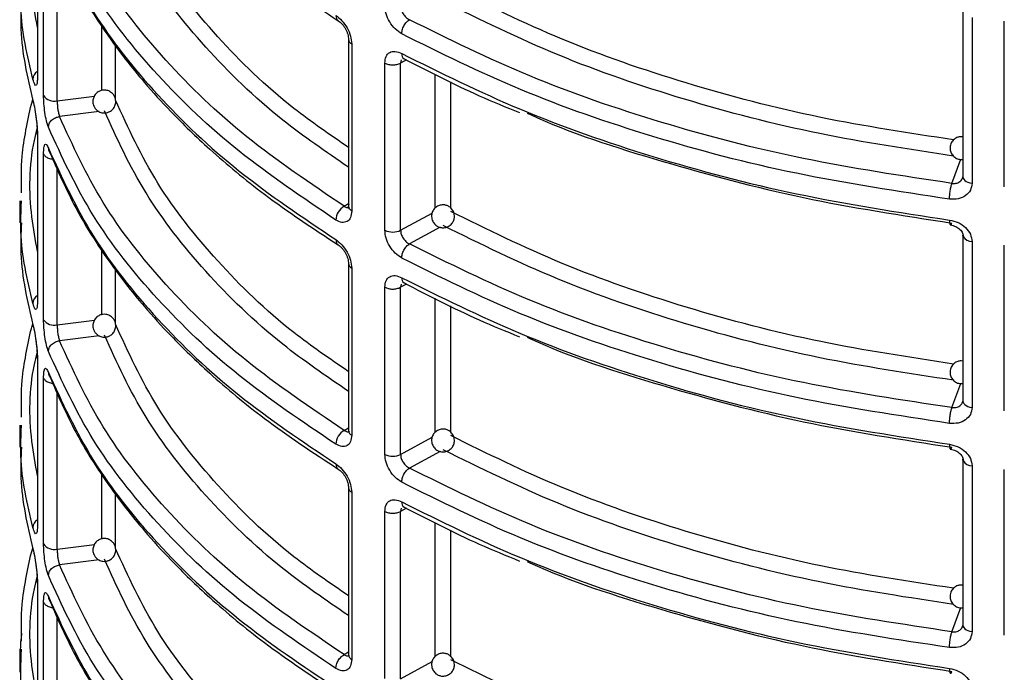
# Model space of a CAD drawing. Units: millimetres. Extents: x 5 to 292, y 5 to 415.
# Drawn here: x 105 to 113, y 158 to 164 of the extents above; entities that cross this region are included whole.
import ezdxf

# ---------------------------------------------------------------- set-up
doc = ezdxf.new("R2010")
doc.units = ezdxf.units.MM

msp = doc.modelspace()

# ---------------------------------------------------------------- linework, layer by layer
at = {"color": 7, "linetype": 'Continuous', "lineweight": 25}
for p, q in [((104.797, 164.5376), (104.797, 163.0894)), ((104.8504, 162.9256), (104.8504, 164.3757)), ((112.8874, 163.6658), (112.8874, 162.2157)), ((112.9675, 163.6092), (112.9675, 162.1591)), ((113.2496, 162.1293), (113.2496, 163.5774)), ((107.5162, 163.4176), (107.5162, 161.9558)), ((107.5441, 163.3776), (107.5441, 161.916)), ((107.8339, 161.7487), (107.8339, 163.2103)), ((107.9714, 161.7481), (107.9714, 163.2097)), ((104.797, 162.5779), (104.797, 161.1297)), ((104.8504, 160.9659), (104.8504, 162.416)), ((112.891, 162.2012), (112.8844, 162.2021)), ((104.6415, 162.005), (104.6415, 161.8118)), ((104.6557, 161.9561), (104.6565, 162.0049)), ((112.8874, 161.7061), (112.8874, 160.256)), ((112.9675, 161.6495), (112.9675, 160.1994)), ((113.2496, 160.1696), (113.2496, 161.6177)), ((107.5162, 161.4579), (107.5162, 159.9963)), ((107.5441, 161.4179), (107.5441, 159.9563)), ((107.8339, 159.789), (107.8339, 161.2506)), ((107.9714, 159.7884), (107.9714, 161.25)), ((104.797, 160.6182), (104.797, 159.17)), ((104.8504, 159.0062), (104.8504, 160.4563)), ((112.891, 160.2415), (112.8844, 160.2424)), ((104.6415, 160.0453), (104.6415, 159.8521)), ((104.6557, 159.9964), (104.6565, 160.0452)), ((112.8874, 159.7464), (112.8874, 158.2963)), ((112.9675, 159.6898), (112.9675, 158.2397)), ((113.2496, 158.2099), (113.2496, 159.658)), ((107.5162, 159.4982), (107.5162, 158.0367)), ((107.5441, 159.4582), (107.5441, 157.9966)), ((107.8339, 157.8293), (107.8339, 159.2909)), ((107.9714, 157.8287), (107.9714, 159.2903)), ((104.797, 158.6585), (104.797, 157.2103)), ((104.8504, 157.0465), (104.8504, 158.4966)), ((112.891, 158.2818), (112.8844, 158.2827)), ((104.6415, 158.0856), (104.6415, 157.8843)), ((104.6557, 158.0367), (104.6565, 158.0855))]:
    msp.add_line(p, q, dxfattribs=at)
at = {"color": 8, "linetype": 'Continuous', "lineweight": 25}
for p, q in [((104.9693, 162.8807), (104.9693, 164.2495)), ((105.3605, 162.9706), (105.3605, 163.5275)), ((105.4789, 162.8946), (105.4789, 163.3639)), ((107.9771, 163.2379), (107.9714, 163.2097)), ((108.0231, 163.2372), (107.9714, 163.2097)), ((108.2742, 161.9428), (108.2742, 163.1138)), ((108.4101, 161.9421), (108.4101, 163.0471)), ((104.9693, 162.8807), (105.2945, 162.9218)), ((105.3364, 162.7865), (104.9897, 162.7426)), ((112.792, 162.1579), (112.8696, 162.3689)), ((104.9693, 160.921), (104.9693, 162.2898)), ((107.4784, 161.9584), (107.5162, 161.982)), ((107.5441, 161.916), (107.5236, 161.9343)), ((107.9714, 161.7481), (108.2478, 161.8983)), ((108.3161, 161.7745), (108.0487, 161.6292)), ((112.888, 161.6998), (112.8874, 161.7061)), ((105.3605, 161.0109), (105.3605, 161.5678)), ((105.4789, 160.9349), (105.4789, 161.4042)), ((107.9771, 161.2782), (107.9714, 161.25)), ((108.0231, 161.2775), (107.9714, 161.25)), ((108.2742, 159.9831), (108.2742, 161.1541)), ((108.4101, 159.9824), (108.4101, 161.0874)), ((104.9693, 160.921), (105.2945, 160.9621)), ((105.3364, 160.8268), (104.9897, 160.783)), ((112.792, 160.1982), (112.8696, 160.4092)), ((104.9693, 158.9613), (104.9693, 160.3301)), ((107.4784, 159.9987), (107.5162, 160.0223)), ((107.9714, 159.7884), (108.2478, 159.9386)), ((108.3161, 159.8148), (108.0487, 159.6695)), ((112.888, 159.7401), (112.8874, 159.7464)), ((105.3605, 159.0512), (105.3605, 159.6081)), ((105.4789, 158.9752), (105.4789, 159.4445)), ((107.9771, 159.3185), (107.9714, 159.2903)), ((108.0231, 159.3178), (107.9714, 159.2903)), ((108.2742, 158.0234), (108.2742, 159.1945)), ((108.4101, 158.0227), (108.4101, 159.1277)), ((104.9693, 158.9613), (105.2945, 159.0024)), ((105.3364, 158.8671), (104.9897, 158.8233)), ((112.792, 158.2385), (112.8696, 158.4495)), ((104.9693, 157.0016), (104.9693, 158.3704)), ((107.4784, 158.039), (107.5162, 158.0626)), ((107.9714, 157.8287), (108.2478, 157.9789))]:
    msp.add_line(p, q, dxfattribs=at)
at = {"color": 8, "linetype": 'Continuous', "lineweight": 25, "flags": 128}
for points in [[(112.8874, 162.2157), (112.8891, 162.2051), (112.8946, 162.1941), (112.9038, 162.1841), (112.9161, 162.1752), (112.9313, 162.1679), (112.9486, 162.1625), (112.9675, 162.1591)], [(112.8874, 160.256), (112.8891, 160.2454), (112.8946, 160.2345), (112.9038, 160.2244), (112.9161, 160.2155), (112.9313, 160.2082), (112.9486, 160.2028), (112.9675, 160.1994)], [(112.8874, 158.2963), (112.8891, 158.2857), (112.8946, 158.2748), (112.9038, 158.2647), (112.9161, 158.2558), (112.9313, 158.2485), (112.9486, 158.2431), (112.9675, 158.2397)]]:
    msp.add_lwpolyline(points, dxfattribs=at)
at = {"color": 8, "linetype": 'Continuous', "lineweight": 25}
for centre, radius, start, end in [((107.5657, 163.4225), 0.0498, 186.24876, 244.29247), ((108.0278, 163.2869), 0.0471, 172.04453, 235.92887), ((104.8444, 163.0638), 0.0875, 122.82278, 176.96547), ((112.9677, 161.7403), 0.0908, 210.64148, 269.84453), ((107.5657, 161.4628), 0.0498, 186.24876, 244.29247), ((108.0278, 161.3272), 0.0471, 172.04012, 235.93328), ((104.8444, 161.1041), 0.0875, 122.82087, 176.96739), ((107.5646, 160.0004), 0.0486, 184.78703, 245.01145), ((112.9677, 159.7806), 0.0908, 210.64148, 269.84453), ((107.5657, 159.5031), 0.0498, 186.24876, 244.29247), ((108.0278, 159.3675), 0.0471, 172.04337, 235.93117), ((104.8444, 159.1444), 0.0875, 122.82091, 176.96647), ((107.5646, 158.0407), 0.0486, 184.78703, 245.01145)]:
    msp.add_arc(centre, radius, start, end, dxfattribs=at)
at = {"color": 7, "linetype": 'Continuous', "lineweight": 25}
for centre, radius, start, end in [((104.9424, 162.9894), 0.112, 214.73308, 283.85016), ((107.5539, 161.8302), 0.1488, 120.48687, 177.08657), ((107.9033, 161.8873), 0.1549, 243.40769, 296.08971), ((104.9424, 161.0297), 0.112, 214.73308, 283.85016), ((107.5539, 159.8705), 0.1488, 120.48687, 177.08657), ((107.9033, 159.9276), 0.1549, 243.40769, 296.08971), ((104.9424, 159.07), 0.112, 214.73308, 283.85016)]:
    msp.add_arc(centre, radius, start, end, dxfattribs=at)
for points, knots in [([(104.8751, 166.4329), (104.9229, 166.3099), (105.0161, 166.0696), (105.1956, 165.7405), (105.3728, 165.4633), (105.5312, 165.246), (105.7028, 165.0312), (105.9335, 164.77), (106.2845, 164.425), (106.7761, 164.0097), (107.1966, 163.7317), (107.4262, 163.5799)], [0, 0, 0, 0, 0.1161912, 0.2271014, 0.3179658, 0.3887905, 0.444565, 0.5362771, 0.6594383, 0.8140234, 1, 1, 1, 1]), ([(107.4784, 161.9584), (107.1843, 162.1567), (106.5961, 162.5531), (105.8976, 163.2272), (105.3355, 163.943), (105.105, 164.4493), (104.9897, 164.7023)], [0, 0, 0, 0, 0.249981, 0.499998, 0.750016, 1, 1, 1, 1]), ([(107.4053, 161.8378), (107.1142, 162.0337), (106.5279, 162.4282), (105.8238, 163.1028), (105.2481, 163.8294), (105.0116, 164.3475), (104.8925, 164.6083)], [0, 0, 0, 0, 0.244858, 0.493144, 0.744858, 1, 1, 1, 1]), ([(104.8925, 164.4253), (105.0116, 164.1662), (105.2481, 163.6514), (105.8238, 162.9281), (106.5279, 162.2559), (107.1142, 161.8618), (107.4053, 161.6661)], [0, 0, 0, 0, 0.2551417, 0.5068558, 0.7551419, 1, 1, 1, 1]), ([(104.9052, 164.3866), (104.9755, 164.2247), (105.1025, 163.9325), (105.3374, 163.5526), (105.545, 163.2661), (105.7458, 163.0208), (105.9851, 162.7573), (106.3267, 162.4282), (106.802, 162.0318), (107.2057, 161.7656), (107.4261, 161.6203)], [0, 0, 0, 0, 0.158221, 0.285574, 0.382068, 0.452627, 0.543008, 0.66438, 0.816721, 1, 1, 1, 1]), ([(104.6565, 163.7714), (104.6525, 163.6826), (104.639, 163.3852), (104.7084, 163.0897), (104.7571, 162.8825)], [0, 0, 0, 0, 0.298778, 1, 1, 1, 1]), ([(107.9811, 163.465), (107.9616, 163.478), (107.9226, 163.5038), (107.8741, 163.5683), (107.8404, 163.6408), (107.8361, 163.6859), (107.8339, 163.7084)], [0, 0, 0, 0, 0.253229, 0.504064, 0.752626, 1, 1, 1, 1]), ([(107.9714, 163.7078), (107.9725, 163.6966), (107.9747, 163.6741), (107.9919, 163.6388), (108.0126, 163.6138), (108.0321, 163.5976), (108.0431, 163.5919), (108.0487, 163.5889)], [0, 0, 0, 0, 0.248195, 0.495558, 0.732081, 0.862227, 1, 1, 1, 1]), ([(107.4053, 163.6258), (107.4235, 163.6121), (107.4596, 163.5847), (107.5056, 163.5187), (107.5378, 163.4453), (107.542, 163.4001), (107.5441, 163.3776)], [0, 0, 0, 0, 0.253226, 0.504066, 0.752626, 1, 1, 1, 1]), ([(107.4262, 163.58), (107.4319, 163.576), (107.4434, 163.568), (107.4603, 163.5511), (107.4761, 163.5313), (107.49, 163.5091), (107.5015, 163.4854), (107.5099, 163.4613), (107.5153, 163.4376), (107.5159, 163.4232), (107.5162, 163.416)], [0, 0, 0, 0, 0.124629, 0.249698, 0.374997, 0.500356, 0.625619, 0.750692, 0.875493, 1, 1, 1, 1]), ([(107.9811, 163.465), (107.982, 163.4759), (107.9834, 163.4925), (107.9918, 163.5167), (108.0005, 163.5352), (108.0114, 163.5525), (108.0271, 163.5725), (108.0402, 163.5825), (108.0487, 163.5889)], [0, 0, 0, 0, 0.239549, 0.368447, 0.500037, 0.631634, 0.760511, 1, 1, 1, 1]), ([(112.792, 162.1579), (112.355, 162.2236), (111.4809, 162.355), (110.2438, 162.6779), (109.0782, 163.0799), (108.3919, 163.4192), (108.0487, 163.5889)], [0, 0, 0, 0, 0.249984, 0.500002, 0.750019, 1, 1, 1, 1]), ([(112.7705, 162.0201), (112.3202, 162.088), (111.4256, 162.223), (110.1697, 162.5536), (109.0033, 162.9589), (108.3203, 163.2971), (107.9811, 163.465)], [0, 0, 0, 0, 0.255142, 0.506856, 0.755142, 1, 1, 1, 1]), ([(107.8339, 163.2103), (107.8361, 163.2304), (107.8404, 163.2707), (107.8741, 163.306), (107.9226, 163.3174), (107.9616, 163.3014), (107.9811, 163.2934)], [0, 0, 0, 0, 0.247494, 0.495977, 0.746846, 1, 1, 1, 1]), ([(107.8339, 163.2103), (107.844, 163.2058), (107.8642, 163.1968), (107.9024, 163.1929), (107.9408, 163.1965), (107.9612, 163.2053), (107.9714, 163.2097)], [0, 0, 0, 0, 0.249999, 0.5, 0.750002, 1, 1, 1, 1]), ([(107.9811, 163.2934), (108.3203, 163.1252), (109.0033, 162.7865), (110.1697, 162.3789), (111.4256, 162.0449), (112.3202, 161.9067), (112.7705, 161.8371)], [0, 0, 0, 0, 0.244858, 0.493144, 0.744858, 1, 1, 1, 1]), ([(108.0014, 163.2479), (108.2162, 163.1369), (108.5394, 162.97), (108.8927, 162.825), (109.0111, 162.7765)], [0, 0, 0, 0, 0.664791, 1, 1, 1, 1]), ([(104.797, 163.0894), (104.7969, 163.0806), (104.7967, 163.0629), (104.7947, 163.0417), (104.7915, 163.0252), (104.785, 163.0117), (104.7731, 163.0163), (104.7627, 163.0502), (104.7571, 163.0684)], [0, 0, 0, 0, 0.095464, 0.192103, 0.302371, 0.416646, 0.686928, 1, 1, 1, 1]), ([(105.4449, 162.9509), (105.434, 162.958), (105.4185, 162.9682), (105.3916, 162.9739), (105.3674, 162.974), (105.3388, 162.9659), (105.3113, 162.9477), (105.2901, 162.9195), (105.28, 162.8854), (105.2818, 162.8543), (105.2911, 162.8283), (105.3033, 162.8096), (105.3138, 162.8001), (105.3178, 162.7964)], [0, 0, 0, 0, 0.123606, 0.175248, 0.26064, 0.35317, 0.456529, 0.571382, 0.68442, 0.790024, 0.864395, 0.947743, 1, 1, 1, 1]), ([(104.6578, 162.0749), (104.6558, 162.1821), (104.6523, 162.3649), (104.6955, 162.6232), (104.7264, 162.7884), (104.7517, 162.8777), (104.7556, 162.8914)], [0, 0, 0, 0, 0.3921239, 0.668711, 0.949279, 1, 1, 1, 1]), ([(104.7571, 162.8825), (104.7627, 162.8585), (104.7732, 162.8138), (104.785, 162.7361), (104.7915, 162.6785), (104.7947, 162.6409), (104.7967, 162.6067), (104.7969, 162.5875), (104.797, 162.5779)], [0, 0, 0, 0, 0.313334, 0.583236, 0.697423, 0.807744, 0.9044, 1, 1, 1, 1]), ([(104.7571, 162.8825), (104.7581, 162.8722), (104.7593, 162.8592), (104.7668, 162.8486), (104.7684, 162.8464)], [0, 0, 0, 0, 0.795702, 1, 1, 1, 1]), ([(104.8925, 162.6486), (104.8867, 162.6661), (104.8753, 162.7009), (104.8615, 162.7764), (104.8522, 162.8566), (104.851, 162.9026), (104.8504, 162.9256)], [0, 0, 0, 0, 0.252594, 0.503329, 0.752196, 1, 1, 1, 1]), ([(104.9693, 162.8807), (104.9695, 162.8692), (104.97, 162.8462), (104.9743, 162.8063), (104.9798, 162.7757), (104.9852, 162.755), (104.9882, 162.7468), (104.9897, 162.7426)], [0, 0, 0, 0, 0.248759, 0.497529, 0.743488, 0.870564, 1, 1, 1, 1]), ([(105.3178, 162.7964), (105.3287, 162.7893), (105.3442, 162.7791), (105.3711, 162.7735), (105.3953, 162.7733), (105.4239, 162.7814), (105.4515, 162.7996), (105.4725, 162.8278), (105.4829, 162.8607), (105.4803, 162.8821), (105.4791, 162.8918)], [0, 0, 0, 0, 0.159096, 0.225565, 0.335474, 0.45457, 0.587607, 0.735437, 0.880926, 1, 1, 1, 1]), ([(105.4791, 162.8918), (105.479, 162.8931), (105.4787, 162.9023), (105.471, 162.919), (105.4595, 162.9377), (105.4489, 162.9472), (105.4449, 162.9509)], [0, 0, 0, 0, 0.058691, 0.392101, 0.765741, 1, 1, 1, 1]), ([(104.7816, 162.753), (104.7821, 162.7492), (104.7842, 162.7349), (104.788, 162.7031), (104.7921, 162.6625), (104.7951, 162.6204), (104.7954, 162.5977), (104.7955, 162.5864)], [0, 0, 0, 0, 0.0820517, 0.3087741, 0.5385173, 0.7698426, 1, 1, 1, 1]), ([(104.8925, 162.6486), (104.8938, 162.659), (104.8958, 162.675), (104.9079, 162.6955), (104.9205, 162.7101), (104.936, 162.7227), (104.9587, 162.7358), (104.9775, 162.7399), (104.9897, 162.7426)], [0, 0, 0, 0, 0.239507, 0.36839, 0.500001, 0.631607, 0.760491, 1, 1, 1, 1]), ([(107.4784, 159.9987), (107.1843, 160.197), (106.5961, 160.5934), (105.8976, 161.2675), (105.3355, 161.9833), (105.105, 162.4896), (104.9897, 162.7426)], [0, 0, 0, 0, 0.2499809, 0.4999983, 0.7500163, 1, 1, 1, 1]), ([(109.0767, 162.7731), (109.0848, 162.7693), (109.4432, 162.6012), (110.2505, 162.345), (111.4792, 162.0123), (112.3544, 161.8785), (112.792, 161.8116)], [0, 0, 0, 0, 0.007575, 0.338398, 0.669221, 1, 1, 1, 1]), ([(107.4053, 159.8781), (107.1142, 160.074), (106.5279, 160.4685), (105.8238, 161.1431), (105.2481, 161.8697), (105.0116, 162.3878), (104.8925, 162.6486)], [0, 0, 0, 0, 0.244858, 0.493144, 0.744858, 1, 1, 1, 1]), ([(112.8881, 162.5643), (112.8796, 162.5655), (112.8616, 162.5679), (112.8311, 162.5584), (112.8013, 162.5379), (112.7829, 162.5089), (112.7747, 162.4782), (112.7753, 162.4468), (112.7886, 162.4126), (112.8143, 162.3848), (112.8491, 162.3671), (112.8747, 162.3675), (112.8876, 162.3677)], [0, 0, 0, 0, 0.075583, 0.159901, 0.276493, 0.391144, 0.456092, 0.557137, 0.664643, 0.775087, 0.887153, 1, 1, 1, 1]), ([(104.8504, 162.416), (104.851, 162.4356), (104.8522, 162.4749), (104.8615, 162.5025), (104.8753, 162.5028), (104.8867, 162.478), (104.8925, 162.4656)], [0, 0, 0, 0, 0.247921, 0.496718, 0.747488, 1, 1, 1, 1]), ([(104.8925, 162.4656), (105.0116, 162.2065), (105.2481, 161.6917), (105.8238, 160.9684), (106.5279, 160.2962), (107.1142, 159.9021), (107.4053, 159.7064)], [0, 0, 0, 0, 0.255142, 0.506856, 0.755142, 1, 1, 1, 1]), ([(104.8925, 162.4656), (104.8936, 162.4553), (104.8951, 162.441), (104.9037, 162.4296), (104.9061, 162.4263)], [0, 0, 0, 0, 0.713702, 1, 1, 1, 1]), ([(104.9052, 162.4269), (104.9755, 162.265), (105.1025, 161.9728), (105.3374, 161.5929), (105.545, 161.3064), (105.7458, 161.0611), (105.9851, 160.7976), (106.3267, 160.4685), (106.802, 160.0721), (107.2057, 159.8059), (107.4261, 159.6606)], [0, 0, 0, 0, 0.158221, 0.285574, 0.382068, 0.452627, 0.543008, 0.66438, 0.816721, 1, 1, 1, 1]), ([(112.792, 162.1579), (112.804, 162.1574), (112.8226, 162.1566), (112.8455, 162.1639), (112.866, 162.1753), (112.8852, 162.1962), (112.8882, 162.2172), (112.8896, 162.2277)], [0, 0, 0, 0, 0.23485, 0.364687, 0.502462, 0.75122, 1, 1, 1, 1]), ([(112.9675, 162.1591), (112.9645, 162.1382), (112.9586, 162.0962), (112.9132, 162.0477), (112.8481, 162.0177), (112.7964, 162.0193), (112.7705, 162.0201)], [0, 0, 0, 0, 0.2479231, 0.4967195, 0.747489, 1, 1, 1, 1]), ([(112.7705, 162.0201), (112.7707, 162.0311), (112.7711, 162.0481), (112.7738, 162.0741), (112.7766, 162.0944), (112.78, 162.1139), (112.7851, 162.1372), (112.7893, 162.1497), (112.792, 162.1579)], [0, 0, 0, 0, 0.240028, 0.369069, 0.500717, 0.632274, 0.761013, 1, 1, 1, 1]), ([(107.4784, 161.9584), (107.483, 161.9555), (107.4918, 161.9498), (107.5075, 161.946), (107.5196, 161.9454), (107.5243, 161.9511), (107.5245, 161.9513)], [0, 0, 0, 0, 0.267616, 0.520365, 0.979534, 1, 1, 1, 1]), ([(107.5236, 161.9343), (107.5199, 161.9414), (107.5126, 161.9556), (107.5195, 161.9699), (107.523, 161.977)], [0, 0, 0, 0, 0.499995, 1, 1, 1, 1]), ([(108.429, 161.9204), (108.4213, 161.9309), (108.4104, 161.9459), (108.3871, 161.9607), (108.3638, 161.9695), (108.333, 161.9717), (108.3001, 161.9633), (108.2704, 161.9429), (108.2498, 161.9134), (108.2419, 161.883), (108.2423, 161.8509), (108.2507, 161.8319), (108.2558, 161.8203)], [0, 0, 0, 0, 0.122624, 0.175312, 0.263056, 0.359243, 0.466278, 0.583283, 0.696667, 0.803922, 0.879697, 1, 1, 1, 1]), ([(108.2558, 161.8203), (108.2635, 161.8099), (108.2744, 161.7949), (108.2978, 161.7801), (108.3211, 161.7712), (108.3518, 161.7691), (108.3848, 161.7775), (108.4144, 161.7979), (108.435, 161.8274), (108.4429, 161.8578), (108.4425, 161.8899), (108.4341, 161.9088), (108.429, 161.9204)], [0, 0, 0, 0, 0.122623, 0.175315, 0.263058, 0.359243, 0.466277, 0.583286, 0.696668, 0.803924, 0.87969, 1, 1, 1, 1]), ([(107.5441, 161.916), (107.542, 161.896), (107.5378, 161.8558), (107.5056, 161.8213), (107.4596, 161.8114), (107.4235, 161.8289), (107.4053, 161.8378)], [0, 0, 0, 0, 0.247494, 0.495983, 0.746847, 1, 1, 1, 1]), ([(112.7705, 161.8371), (112.7964, 161.8313), (112.8481, 161.8197), (112.9132, 161.7738), (112.9586, 161.7145), (112.9645, 161.6711), (112.9675, 161.6495)], [0, 0, 0, 0, 0.252593, 0.503329, 0.752196, 1, 1, 1, 1]), ([(112.7705, 161.8371), (112.7707, 161.8276), (112.7711, 161.813), (112.7738, 161.801), (112.7765, 161.7952), (112.78, 161.7937), (112.785, 161.7965), (112.7892, 161.8057), (112.792, 161.8116)], [0, 0, 0, 0, 0.239508, 0.3684, 0.500004, 0.631605, 0.760492, 1, 1, 1, 1]), ([(104.6565, 161.8118), (104.6525, 161.7229), (104.639, 161.4255), (104.7084, 161.13), (104.7571, 160.9228)], [0, 0, 0, 0, 0.298777, 1, 1, 1, 1]), ([(107.9811, 161.5053), (107.9616, 161.5183), (107.9226, 161.5441), (107.8741, 161.6086), (107.8404, 161.6811), (107.8361, 161.7262), (107.8339, 161.7487)], [0, 0, 0, 0, 0.2532263, 0.5040655, 0.7526266, 1, 1, 1, 1]), ([(107.9714, 161.7481), (107.9725, 161.7369), (107.9747, 161.7144), (107.9919, 161.6791), (108.0126, 161.6541), (108.0321, 161.6379), (108.0431, 161.6322), (108.0487, 161.6292)], [0, 0, 0, 0, 0.248193, 0.49557, 0.73208, 0.86223, 1, 1, 1, 1]), ([(112.7781, 161.7947), (112.794, 161.791), (112.8254, 161.7838), (112.863, 161.7572), (112.8876, 161.7244), (112.8897, 161.7016), (112.8908, 161.6904)], [0, 0, 0, 0, 0.2610916, 0.514601, 0.7606232, 1, 1, 1, 1]), ([(107.4053, 161.6661), (107.4235, 161.6524), (107.4596, 161.625), (107.5056, 161.559), (107.5378, 161.4857), (107.542, 161.4404), (107.5441, 161.4179)], [0, 0, 0, 0, 0.253229, 0.504064, 0.752625, 1, 1, 1, 1]), ([(107.4262, 161.6203), (107.4319, 161.6163), (107.4434, 161.6083), (107.4603, 161.5914), (107.4761, 161.5716), (107.49, 161.5494), (107.5015, 161.5257), (107.5099, 161.5016), (107.5153, 161.4779), (107.5159, 161.4635), (107.5162, 161.4563)], [0, 0, 0, 0, 0.124629, 0.2497, 0.375006, 0.500365, 0.62563, 0.750691, 0.875499, 1, 1, 1, 1]), ([(107.9811, 161.5053), (107.982, 161.5162), (107.9834, 161.5328), (107.9918, 161.557), (108.0005, 161.5755), (108.0114, 161.5928), (108.0271, 161.6128), (108.0402, 161.6228), (108.0487, 161.6292)], [0, 0, 0, 0, 0.23955, 0.368431, 0.500036, 0.631633, 0.760511, 1, 1, 1, 1]), ([(112.792, 160.1982), (112.355, 160.2639), (111.4809, 160.3954), (110.2438, 160.7182), (109.0782, 161.1202), (108.3919, 161.4596), (108.0487, 161.6292)], [0, 0, 0, 0, 0.249984, 0.500002, 0.750019, 1, 1, 1, 1]), ([(112.7705, 160.0604), (112.3202, 160.1283), (111.4256, 160.2633), (110.1697, 160.5939), (109.0033, 160.9992), (108.3203, 161.3374), (107.9811, 161.5053)], [0, 0, 0, 0, 0.255142, 0.506856, 0.755142, 1, 1, 1, 1]), ([(107.8339, 161.2506), (107.8361, 161.2707), (107.8404, 161.311), (107.8741, 161.3463), (107.9226, 161.3577), (107.9616, 161.3417), (107.9811, 161.3337)], [0, 0, 0, 0, 0.247486, 0.495978, 0.746843, 1, 1, 1, 1]), ([(107.9811, 161.3337), (108.3203, 161.1655), (109.0033, 160.8268), (110.1697, 160.4192), (111.4256, 160.0852), (112.3202, 159.947), (112.7705, 159.8774)], [0, 0, 0, 0, 0.2448581, 0.4931442, 0.7448582, 1, 1, 1, 1]), ([(107.8339, 161.2506), (107.844, 161.2461), (107.8642, 161.2371), (107.9024, 161.2332), (107.9408, 161.2368), (107.9612, 161.2456), (107.9714, 161.25)], [0, 0, 0, 0, 0.249999, 0.5, 0.750002, 1, 1, 1, 1]), ([(108.0014, 161.2882), (108.2162, 161.1772), (108.5394, 161.0103), (108.8927, 160.8654), (109.0111, 160.8168)], [0, 0, 0, 0, 0.664791, 1, 1, 1, 1]), ([(104.797, 161.1297), (104.7969, 161.1209), (104.7967, 161.1032), (104.7947, 161.082), (104.7915, 161.0655), (104.785, 161.052), (104.7731, 161.0566), (104.7627, 161.0905), (104.7571, 161.1087)], [0, 0, 0, 0, 0.095464, 0.192103, 0.302371, 0.416646, 0.686928, 1, 1, 1, 1]), ([(105.4449, 160.9912), (105.434, 160.9984), (105.4185, 161.0085), (105.3916, 161.0142), (105.3674, 161.0143), (105.3388, 161.0062), (105.3113, 160.9881), (105.2901, 160.9598), (105.28, 160.9257), (105.2818, 160.8946), (105.2911, 160.8686), (105.3033, 160.8499), (105.3138, 160.8404), (105.3178, 160.8367)], [0, 0, 0, 0, 0.123606, 0.175248, 0.26064, 0.35317, 0.456529, 0.571382, 0.684417, 0.790021, 0.864395, 0.947743, 1, 1, 1, 1]), ([(105.4791, 160.9321), (105.479, 160.9334), (105.4787, 160.9426), (105.471, 160.9593), (105.4595, 160.978), (105.4489, 160.9875), (105.4449, 160.9912)], [0, 0, 0, 0, 0.058692, 0.392091, 0.765737, 1, 1, 1, 1]), ([(104.6578, 160.1152), (104.6558, 160.2224), (104.6523, 160.4052), (104.6955, 160.6635), (104.7264, 160.8287), (104.7517, 160.918), (104.7556, 160.9317)], [0, 0, 0, 0, 0.3921235, 0.668711, 0.949279, 1, 1, 1, 1]), ([(104.7571, 160.9228), (104.7627, 160.8988), (104.7732, 160.8541), (104.785, 160.7764), (104.7915, 160.7188), (104.7947, 160.6812), (104.7967, 160.647), (104.7969, 160.6278), (104.797, 160.6182)], [0, 0, 0, 0, 0.313334, 0.583239, 0.697427, 0.807748, 0.904404, 1, 1, 1, 1]), ([(104.7571, 160.9228), (104.7581, 160.9125), (104.7593, 160.8995), (104.7668, 160.8889), (104.7684, 160.8867)], [0, 0, 0, 0, 0.795702, 1, 1, 1, 1]), ([(104.8925, 160.6889), (104.8867, 160.7064), (104.8753, 160.7412), (104.8615, 160.8167), (104.8522, 160.8969), (104.851, 160.9429), (104.8504, 160.9659)], [0, 0, 0, 0, 0.2525928, 0.503329, 0.7521961, 1, 1, 1, 1]), ([(104.9693, 160.921), (104.9695, 160.9095), (104.97, 160.8865), (104.9743, 160.8466), (104.9798, 160.816), (104.9852, 160.7953), (104.9882, 160.7871), (104.9897, 160.783)], [0, 0, 0, 0, 0.248759, 0.497529, 0.743488, 0.870564, 1, 1, 1, 1]), ([(105.3178, 160.8367), (105.3287, 160.8296), (105.3442, 160.8194), (105.3711, 160.8138), (105.3953, 160.8136), (105.4239, 160.8217), (105.4515, 160.8399), (105.4725, 160.8681), (105.4829, 160.901), (105.4803, 160.9224), (105.4791, 160.9321)], [0, 0, 0, 0, 0.159095, 0.225564, 0.335472, 0.454568, 0.587604, 0.735433, 0.880927, 1, 1, 1, 1]), ([(109.0767, 160.8134), (109.0848, 160.8096), (109.4432, 160.6415), (110.2505, 160.3853), (111.4792, 160.0526), (112.3544, 159.9188), (112.792, 159.8519)], [0, 0, 0, 0, 0.007575, 0.338398, 0.669221, 1, 1, 1, 1]), ([(104.7816, 160.7933), (104.7821, 160.7895), (104.7842, 160.7752), (104.788, 160.7434), (104.7921, 160.7028), (104.7951, 160.6607), (104.7954, 160.638), (104.7955, 160.6267)], [0, 0, 0, 0, 0.0820517, 0.3087741, 0.5385173, 0.7698426, 1, 1, 1, 1]), ([(104.8925, 160.6889), (104.8938, 160.6993), (104.8958, 160.7153), (104.9079, 160.7358), (104.9205, 160.7504), (104.936, 160.763), (104.9587, 160.7761), (104.9775, 160.7802), (104.9897, 160.783)], [0, 0, 0, 0, 0.2395092, 0.368393, 0.4999976, 0.6316045, 0.760489, 1, 1, 1, 1]), ([(107.4784, 158.039), (107.1843, 158.2373), (106.5961, 158.6337), (105.8976, 159.3078), (105.3355, 160.0236), (105.105, 160.5299), (104.9897, 160.783)], [0, 0, 0, 0, 0.249981, 0.499998, 0.750016, 1, 1, 1, 1]), ([(107.4053, 157.9184), (107.1142, 158.1143), (106.5279, 158.5088), (105.8238, 159.1834), (105.2481, 159.91), (105.0116, 160.4281), (104.8925, 160.6889)], [0, 0, 0, 0, 0.244858, 0.493144, 0.744858, 1, 1, 1, 1]), ([(104.8504, 160.4563), (104.851, 160.4759), (104.8522, 160.5152), (104.8615, 160.5428), (104.8753, 160.5431), (104.8867, 160.5183), (104.8925, 160.5059)], [0, 0, 0, 0, 0.24792, 0.496718, 0.747489, 1, 1, 1, 1]), ([(112.8829, 160.605), (112.8762, 160.6058), (112.8599, 160.6079), (112.8311, 160.5986), (112.8013, 160.5782), (112.7829, 160.5492), (112.7747, 160.5185), (112.7753, 160.4872), (112.7886, 160.4529), (112.8143, 160.4252), (112.8475, 160.408), (112.8713, 160.4082), (112.8824, 160.4083)], [0, 0, 0, 0, 0.0621859, 0.1491654, 0.2694368, 0.3877066, 0.4547046, 0.5589391, 0.6698381, 0.7837684, 0.8993741, 1, 1, 1, 1]), ([(104.8925, 160.5059), (105.0116, 160.2468), (105.2481, 159.732), (105.8238, 159.0087), (106.5279, 158.3365), (107.1142, 157.9424), (107.4053, 157.7467)], [0, 0, 0, 0, 0.255142, 0.506856, 0.755142, 1, 1, 1, 1]), ([(104.8925, 160.5059), (104.8936, 160.4956), (104.8951, 160.4813), (104.9037, 160.4699), (104.9061, 160.4666)], [0, 0, 0, 0, 0.713702, 1, 1, 1, 1]), ([(104.9052, 160.4672), (104.9755, 160.3053), (105.1025, 160.0131), (105.3374, 159.6332), (105.545, 159.3468), (105.7458, 159.1014), (105.9851, 158.8379), (106.3267, 158.5088), (106.802, 158.1124), (107.2057, 157.8462), (107.4261, 157.7009)], [0, 0, 0, 0, 0.158221, 0.285574, 0.382068, 0.452627, 0.543008, 0.66438, 0.816721, 1, 1, 1, 1]), ([(112.9675, 160.1994), (112.9645, 160.1785), (112.9586, 160.1365), (112.9132, 160.088), (112.8481, 160.058), (112.7964, 160.0596), (112.7705, 160.0604)], [0, 0, 0, 0, 0.247916, 0.496715, 0.747487, 1, 1, 1, 1]), ([(112.7705, 160.0604), (112.7707, 160.0714), (112.7711, 160.0884), (112.7738, 160.1144), (112.7766, 160.1347), (112.78, 160.1542), (112.7851, 160.1775), (112.7893, 160.19), (112.792, 160.1982)], [0, 0, 0, 0, 0.240031, 0.369056, 0.50072, 0.632279, 0.76101, 1, 1, 1, 1]), ([(112.792, 160.1982), (112.804, 160.1977), (112.8226, 160.1969), (112.8455, 160.2042), (112.866, 160.2156), (112.8852, 160.2365), (112.8882, 160.2575), (112.8896, 160.268)], [0, 0, 0, 0, 0.234852, 0.364689, 0.502477, 0.751237, 1, 1, 1, 1]), ([(107.5441, 159.9563), (107.542, 159.9363), (107.5378, 159.8961), (107.5056, 159.8616), (107.4596, 159.8517), (107.4235, 159.8692), (107.4053, 159.8781)], [0, 0, 0, 0, 0.247487, 0.495978, 0.746844, 1, 1, 1, 1]), ([(107.4784, 159.9987), (107.483, 159.9958), (107.4918, 159.9901), (107.5075, 159.9863), (107.5196, 159.9857), (107.5243, 159.9914), (107.5245, 159.9916)], [0, 0, 0, 0, 0.267613, 0.520366, 0.979534, 1, 1, 1, 1]), ([(108.429, 159.9607), (108.4213, 159.9712), (108.4104, 159.9862), (108.3871, 160.001), (108.3638, 160.0098), (108.333, 160.012), (108.3001, 160.0036), (108.2704, 159.9832), (108.2498, 159.9537), (108.2419, 159.9233), (108.2423, 159.8912), (108.2507, 159.8723), (108.2558, 159.8606)], [0, 0, 0, 0, 0.122626, 0.175314, 0.263055, 0.359243, 0.466277, 0.583281, 0.696668, 0.803927, 0.879694, 1, 1, 1, 1]), ([(108.2558, 159.8606), (108.2635, 159.8502), (108.2744, 159.8352), (108.2978, 159.8204), (108.3211, 159.8115), (108.3518, 159.8094), (108.3848, 159.8178), (108.4144, 159.8382), (108.435, 159.8677), (108.4429, 159.8981), (108.4425, 159.9302), (108.4341, 159.9491), (108.429, 159.9607)], [0, 0, 0, 0, 0.122624, 0.175314, 0.263056, 0.359242, 0.466278, 0.583283, 0.696671, 0.803928, 0.879693, 1, 1, 1, 1]), ([(104.6565, 159.8521), (104.6525, 159.7632), (104.639, 159.4658), (104.7084, 159.1703), (104.7571, 158.9631)], [0, 0, 0, 0, 0.298777, 1, 1, 1, 1]), ([(112.7705, 159.8774), (112.7964, 159.8716), (112.8481, 159.86), (112.9132, 159.8141), (112.9586, 159.7548), (112.9645, 159.7114), (112.9675, 159.6898)], [0, 0, 0, 0, 0.252595, 0.503331, 0.7522, 1, 1, 1, 1]), ([(112.7705, 159.8774), (112.7707, 159.8679), (112.7711, 159.8533), (112.7738, 159.8413), (112.7765, 159.8355), (112.78, 159.834), (112.785, 159.8368), (112.7892, 159.846), (112.792, 159.8519)], [0, 0, 0, 0, 0.2394922, 0.3683858, 0.4999915, 0.6316061, 0.7604852, 1, 1, 1, 1]), ([(107.9811, 159.5456), (107.9616, 159.5586), (107.9226, 159.5844), (107.8741, 159.6489), (107.8404, 159.7214), (107.8361, 159.7665), (107.8339, 159.789)], [0, 0, 0, 0, 0.253229, 0.504067, 0.75263, 1, 1, 1, 1]), ([(107.9714, 159.7884), (107.9725, 159.7772), (107.9747, 159.7547), (107.9919, 159.7194), (108.0126, 159.6944), (108.0321, 159.6783), (108.0431, 159.6725), (108.0487, 159.6695)], [0, 0, 0, 0, 0.248186, 0.495558, 0.732082, 0.862228, 1, 1, 1, 1]), ([(112.7781, 159.835), (112.794, 159.8313), (112.8254, 159.8241), (112.863, 159.7975), (112.8876, 159.7647), (112.8897, 159.7419), (112.8908, 159.7307)], [0, 0, 0, 0, 0.261099, 0.514611, 0.760629, 1, 1, 1, 1]), ([(107.4053, 159.7064), (107.4235, 159.6927), (107.4596, 159.6653), (107.5056, 159.5993), (107.5378, 159.526), (107.542, 159.4807), (107.5441, 159.4582)], [0, 0, 0, 0, 0.253227, 0.504064, 0.752626, 1, 1, 1, 1]), ([(107.4262, 159.6606), (107.4319, 159.6566), (107.4434, 159.6486), (107.4603, 159.6317), (107.4761, 159.6119), (107.49, 159.5897), (107.5015, 159.566), (107.5099, 159.5419), (107.5153, 159.5182), (107.5159, 159.5038), (107.5162, 159.4966)], [0, 0, 0, 0, 0.124629, 0.249699, 0.375001, 0.500361, 0.625625, 0.750692, 0.875499, 1, 1, 1, 1]), ([(107.9811, 159.5456), (107.982, 159.5565), (107.9834, 159.5731), (107.9918, 159.5973), (108.0005, 159.6158), (108.0114, 159.6331), (108.0271, 159.6532), (108.0402, 159.6631), (108.0487, 159.6695)], [0, 0, 0, 0, 0.239549, 0.368439, 0.500036, 0.631634, 0.760511, 1, 1, 1, 1]), ([(112.792, 158.2385), (112.355, 158.3042), (111.4809, 158.4357), (110.2438, 158.7585), (109.0782, 159.1605), (108.3919, 159.4999), (108.0487, 159.6695)], [0, 0, 0, 0, 0.249984, 0.500002, 0.750019, 1, 1, 1, 1]), ([(112.7705, 158.1007), (112.3202, 158.1686), (111.4256, 158.3036), (110.1697, 158.6342), (109.0033, 159.0395), (108.3203, 159.3777), (107.9811, 159.5456)], [0, 0, 0, 0, 0.255142, 0.506856, 0.755142, 1, 1, 1, 1]), ([(107.8339, 159.2909), (107.8361, 159.311), (107.8404, 159.3513), (107.8741, 159.3866), (107.9226, 159.398), (107.9616, 159.382), (107.9811, 159.374)], [0, 0, 0, 0, 0.24749, 0.495978, 0.746845, 1, 1, 1, 1]), ([(107.9811, 159.374), (108.3203, 159.2059), (109.0033, 158.8671), (110.1697, 158.4595), (111.4256, 158.1255), (112.3202, 157.9873), (112.7705, 157.9177)], [0, 0, 0, 0, 0.2448581, 0.4931442, 0.7448582, 1, 1, 1, 1]), ([(107.8339, 159.2909), (107.844, 159.2864), (107.8642, 159.2775), (107.9024, 159.2735), (107.9408, 159.2771), (107.9612, 159.2859), (107.9714, 159.2903)], [0, 0, 0, 0, 0.249999, 0.5, 0.750002, 1, 1, 1, 1]), ([(108.0014, 159.3285), (108.2162, 159.2175), (108.5394, 159.0506), (108.8927, 158.9057), (109.0111, 158.8571)], [0, 0, 0, 0, 0.664791, 1, 1, 1, 1]), ([(104.797, 159.17), (104.7969, 159.1612), (104.7967, 159.1435), (104.7947, 159.1223), (104.7915, 159.1058), (104.785, 159.0923), (104.7731, 159.0969), (104.7627, 159.1308), (104.7571, 159.149)], [0, 0, 0, 0, 0.0954681, 0.1921023, 0.3023747, 0.4166454, 0.6869297, 1, 1, 1, 1]), ([(104.8925, 158.7292), (104.8867, 158.7467), (104.8753, 158.7815), (104.8615, 158.857), (104.8522, 158.9372), (104.851, 158.9832), (104.8504, 159.0062)], [0, 0, 0, 0, 0.2525928, 0.503329, 0.7521961, 1, 1, 1, 1]), ([(105.4449, 159.0315), (105.434, 159.0387), (105.4185, 159.0488), (105.3916, 159.0545), (105.3674, 159.0546), (105.3388, 159.0465), (105.3113, 159.0284), (105.2901, 159.0001), (105.28, 158.966), (105.2818, 158.9349), (105.2911, 158.9089), (105.3033, 158.8902), (105.3138, 158.8807), (105.3178, 158.877)], [0, 0, 0, 0, 0.123608, 0.175249, 0.260642, 0.353171, 0.456531, 0.571385, 0.684419, 0.790024, 0.864394, 0.947743, 1, 1, 1, 1]), ([(105.4791, 158.9724), (105.479, 158.9737), (105.4787, 158.9829), (105.471, 158.9996), (105.4595, 159.0183), (105.4489, 159.0278), (105.4449, 159.0315)], [0, 0, 0, 0, 0.058692, 0.392091, 0.765737, 1, 1, 1, 1]), ([(104.6578, 158.1555), (104.6558, 158.2627), (104.6523, 158.4455), (104.6955, 158.7038), (104.7264, 158.869), (104.7517, 158.9583), (104.7556, 158.972)], [0, 0, 0, 0, 0.392124, 0.668711, 0.949279, 1, 1, 1, 1]), ([(104.7571, 158.9631), (104.7627, 158.9391), (104.7732, 158.8944), (104.785, 158.8167), (104.7915, 158.7591), (104.7947, 158.7215), (104.7967, 158.6873), (104.7969, 158.6681), (104.797, 158.6585)], [0, 0, 0, 0, 0.313334, 0.583239, 0.697423, 0.807748, 0.904404, 1, 1, 1, 1]), ([(104.7571, 158.9631), (104.7581, 158.9528), (104.7593, 158.9398), (104.7668, 158.9292), (104.7684, 158.927)], [0, 0, 0, 0, 0.795702, 1, 1, 1, 1]), ([(104.9693, 158.9613), (104.9695, 158.9498), (104.97, 158.9268), (104.9743, 158.8869), (104.9798, 158.8563), (104.9852, 158.8356), (104.9882, 158.8274), (104.9897, 158.8233)], [0, 0, 0, 0, 0.24875, 0.497522, 0.743487, 0.870563, 1, 1, 1, 1]), ([(105.3178, 158.877), (105.3287, 158.8699), (105.3442, 158.8597), (105.3711, 158.8541), (105.3953, 158.8539), (105.4239, 158.862), (105.4515, 158.8802), (105.4725, 158.9084), (105.4829, 158.9413), (105.4803, 158.9627), (105.4791, 158.9724)], [0, 0, 0, 0, 0.159097, 0.225566, 0.335474, 0.45457, 0.587608, 0.735433, 0.880927, 1, 1, 1, 1]), ([(104.7807, 158.8401), (104.7815, 158.8342), (104.7839, 158.818), (104.788, 158.7838), (104.7921, 158.743), (104.7951, 158.701), (104.7954, 158.6783), (104.7955, 158.667)], [0, 0, 0, 0, 0.121932, 0.338806, 0.558563, 0.77984, 1, 1, 1, 1]), ([(104.8925, 158.7292), (104.8938, 158.7396), (104.8958, 158.7556), (104.9079, 158.7761), (104.9205, 158.7907), (104.936, 158.8033), (104.9587, 158.8164), (104.9775, 158.8205), (104.9897, 158.8233)], [0, 0, 0, 0, 0.2395086, 0.368392, 0.4999963, 0.6316028, 0.7604914, 1, 1, 1, 1]), ([(107.4784, 156.0793), (107.1843, 156.2776), (106.5961, 156.674), (105.8976, 157.3481), (105.3355, 158.064), (105.105, 158.5702), (104.9897, 158.8233)], [0, 0, 0, 0, 0.249981, 0.499998, 0.750016, 1, 1, 1, 1]), ([(109.0767, 158.8537), (109.0848, 158.8499), (109.4432, 158.6818), (110.2505, 158.4256), (111.4792, 158.0929), (112.3544, 157.9591), (112.792, 157.8922)], [0, 0, 0, 0, 0.007575, 0.338398, 0.669221, 1, 1, 1, 1]), ([(107.4053, 155.9587), (107.1142, 156.1546), (106.5279, 156.5491), (105.8238, 157.2237), (105.2481, 157.9504), (105.0116, 158.4684), (104.8925, 158.7292)], [0, 0, 0, 0, 0.244858, 0.493144, 0.744858, 1, 1, 1, 1]), ([(112.8874, 158.645), (112.8791, 158.6461), (112.8614, 158.6485), (112.8311, 158.639), (112.8013, 158.6185), (112.7829, 158.5895), (112.7747, 158.5588), (112.7753, 158.5275), (112.7886, 158.4932), (112.8143, 158.4655), (112.8491, 158.4478), (112.8746, 158.4481), (112.8874, 158.4483)], [0, 0, 0, 0, 0.073736, 0.158268, 0.275157, 0.390099, 0.455212, 0.556511, 0.664293, 0.775015, 0.887366, 1, 1, 1, 1]), ([(104.8504, 158.4966), (104.851, 158.5162), (104.8522, 158.5555), (104.8615, 158.5831), (104.8753, 158.5834), (104.8867, 158.5586), (104.8925, 158.5462)], [0, 0, 0, 0, 0.24792, 0.496717, 0.747489, 1, 1, 1, 1]), ([(104.8925, 158.5462), (105.0116, 158.2871), (105.2481, 157.7723), (105.8238, 157.049), (106.5279, 156.3768), (107.1142, 155.9827), (107.4053, 155.787)], [0, 0, 0, 0, 0.255142, 0.506856, 0.755142, 1, 1, 1, 1]), ([(104.8925, 158.5462), (104.8936, 158.536), (104.8951, 158.5216), (104.9037, 158.5102), (104.9061, 158.5069)], [0, 0, 0, 0, 0.71371, 1, 1, 1, 1]), ([(104.9052, 158.5075), (104.9755, 158.3456), (105.1025, 158.0534), (105.3374, 157.6735), (105.545, 157.3871), (105.7458, 157.1417), (105.9851, 156.8782), (106.3267, 156.5492), (106.802, 156.1527), (107.2057, 155.8865), (107.4261, 155.7412)], [0, 0, 0, 0, 0.158221, 0.285574, 0.382068, 0.452627, 0.543008, 0.66438, 0.816721, 1, 1, 1, 1]), ([(112.792, 158.2385), (112.804, 158.238), (112.8226, 158.2372), (112.8455, 158.2445), (112.866, 158.2559), (112.8852, 158.2768), (112.8882, 158.2978), (112.8896, 158.3083)], [0, 0, 0, 0, 0.2348512, 0.364688, 0.5024692, 0.751229, 1, 1, 1, 1]), ([(112.9675, 158.2397), (112.9645, 158.2188), (112.9586, 158.1768), (112.9132, 158.1283), (112.8481, 158.0983), (112.7964, 158.0999), (112.7705, 158.1007)], [0, 0, 0, 0, 0.24792, 0.496717, 0.747488, 1, 1, 1, 1]), ([(112.7705, 158.1007), (112.7707, 158.1117), (112.7711, 158.1287), (112.7738, 158.1547), (112.7766, 158.175), (112.78, 158.1945), (112.7851, 158.2178), (112.7893, 158.2303), (112.792, 158.2385)], [0, 0, 0, 0, 0.2400295, 0.3690625, 0.5007183, 0.6322763, 0.7610115, 1, 1, 1, 1]), ([(108.429, 158.0011), (108.4213, 158.0115), (108.4104, 158.0265), (108.3871, 158.0413), (108.3638, 158.0501), (108.333, 158.0523), (108.3001, 158.0439), (108.2704, 158.0235), (108.2498, 157.994), (108.2419, 157.9636), (108.2423, 157.9315), (108.2507, 157.9126), (108.2558, 157.9009)], [0, 0, 0, 0, 0.122626, 0.175314, 0.263056, 0.359243, 0.466277, 0.583282, 0.696668, 0.803923, 0.879694, 1, 1, 1, 1]), ([(107.4053, 157.9184), (107.4063, 157.9291), (107.4078, 157.9457), (107.4169, 157.9695), (107.4263, 157.9876), (107.438, 158.0044), (107.455, 158.0237), (107.4692, 158.033), (107.4784, 158.039)], [0, 0, 0, 0, 0.239517, 0.3684, 0.5, 0.631602, 0.760482, 1, 1, 1, 1]), ([(107.5441, 157.9966), (107.542, 157.9766), (107.5378, 157.9364), (107.5056, 157.9019), (107.4596, 157.892), (107.4235, 157.9096), (107.4053, 157.9184)], [0, 0, 0, 0, 0.247491, 0.495977, 0.746845, 1, 1, 1, 1]), ([(107.4784, 158.039), (107.483, 158.0361), (107.4918, 158.0304), (107.5075, 158.0266), (107.5196, 158.026), (107.5243, 158.0317), (107.5245, 158.0319)], [0, 0, 0, 0, 0.2676119, 0.5203639, 0.9795184, 1, 1, 1, 1]), ([(108.2558, 157.9009), (108.2635, 157.8905), (108.2744, 157.8755), (108.2978, 157.8607), (108.3211, 157.8518), (108.3518, 157.8497), (108.3848, 157.8581), (108.4144, 157.8785), (108.435, 157.908), (108.4429, 157.9384), (108.4425, 157.9705), (108.4341, 157.9894), (108.429, 158.0011)], [0, 0, 0, 0, 0.122624, 0.175314, 0.263057, 0.359242, 0.466278, 0.583285, 0.696671, 0.803927, 0.879693, 1, 1, 1, 1]), ([(112.7705, 157.9177), (112.7964, 157.9119), (112.8481, 157.9003), (112.9132, 157.8544), (112.9586, 157.7951), (112.9645, 157.7517), (112.9675, 157.7301)], [0, 0, 0, 0, 0.252593, 0.503329, 0.752196, 1, 1, 1, 1]), ([(112.7705, 157.9177), (112.7707, 157.9082), (112.7711, 157.8936), (112.7738, 157.8816), (112.7765, 157.8758), (112.78, 157.8743), (112.785, 157.8771), (112.7892, 157.8863), (112.792, 157.8922)], [0, 0, 0, 0, 0.239509, 0.368394, 0.499998, 0.631606, 0.760489, 1, 1, 1, 1])]:
    msp.add_open_spline(points, degree=3, knots=knots, dxfattribs=at)
at = {"color": 8, "linetype": 'Continuous', "lineweight": 25}
for points, knots in [([(107.5162, 162.4718), (107.3527, 162.5839), (106.9159, 162.8833), (106.3519, 163.4372), (105.8116, 164.1167), (105.5903, 164.6018), (105.4789, 164.846)], [0, 0, 0, 0, 0.164377, 0.439133, 0.717674, 1, 1, 1, 1]), ([(107.5162, 162.2992), (107.319, 162.4341), (106.8434, 162.7594), (106.2492, 163.3437), (105.7117, 164.0267), (105.4917, 164.5102), (105.3817, 164.7519)], [0, 0, 0, 0, 0.191001, 0.460675, 0.730357, 1, 1, 1, 1]), ([(104.797, 163.5221), (104.7787, 163.6226), (104.7202, 163.9448), (104.7247, 164.3067), (104.7854, 164.5623), (104.7936, 164.5968)], [0, 0, 0, 0, 0.281821, 0.902952, 1, 1, 1, 1]), ([(104.7571, 163.0684), (104.7076, 163.2772), (104.6409, 163.5587), (104.6526, 163.8424), (104.6557, 163.9158)], [0, 0, 0, 0, 0.741491, 1, 1, 1, 1]), ([(112.8067, 162.5384), (112.4158, 162.5977), (111.6092, 162.7199), (110.4624, 163.0222), (109.3693, 163.4003), (108.7283, 163.7159), (108.4101, 163.8726)], [0, 0, 0, 0, 0.241134, 0.497574, 0.75053, 1, 1, 1, 1]), ([(112.8061, 162.397), (112.4124, 162.4565), (111.6014, 162.5789), (110.4422, 162.8815), (109.3281, 163.2641), (108.6712, 163.5871), (108.3427, 163.7486)], [0, 0, 0, 0, 0.239309, 0.49289, 0.746462, 1, 1, 1, 1]), ([(107.4053, 163.6258), (107.4063, 163.6161), (107.4078, 163.6012), (107.4167, 163.587), (107.4232, 163.5822), (107.4264, 163.5798)], [0, 0, 0, 0, 0.482433, 0.741984, 1, 1, 1, 1]), ([(107.5162, 160.5121), (107.3527, 160.6242), (106.9159, 160.9236), (106.3519, 161.4775), (105.8116, 162.157), (105.5903, 162.6421), (105.4789, 162.8863)], [0, 0, 0, 0, 0.164377, 0.439133, 0.717674, 1, 1, 1, 1]), ([(107.5162, 160.3395), (107.319, 160.4744), (106.8434, 160.7997), (106.2492, 161.384), (105.7117, 162.067), (105.4917, 162.5505), (105.3817, 162.7922)], [0, 0, 0, 0, 0.1910015, 0.4606749, 0.7303574, 1, 1, 1, 1]), ([(104.797, 161.5624), (104.7787, 161.6629), (104.7202, 161.9851), (104.7247, 162.347), (104.7854, 162.6026), (104.7936, 162.6371)], [0, 0, 0, 0, 0.281821, 0.902952, 1, 1, 1, 1]), ([(104.8504, 162.416), (104.8545, 162.4087), (104.8627, 162.394), (104.8924, 162.3786), (104.9174, 162.3706), (104.9309, 162.3708), (104.9314, 162.3708)], [0, 0, 0, 0, 0.329412, 0.658825, 0.98824, 1, 1, 1, 1]), ([(104.7571, 161.1087), (104.7076, 161.3175), (104.6409, 161.599), (104.6526, 161.8827), (104.6557, 161.9561)], [0, 0, 0, 0, 0.741491, 1, 1, 1, 1]), ([(112.8067, 160.5787), (112.4158, 160.638), (111.6092, 160.7602), (110.4624, 161.0625), (109.3693, 161.4406), (108.7283, 161.7562), (108.4101, 161.9129)], [0, 0, 0, 0, 0.2411337, 0.4975742, 0.7505297, 1, 1, 1, 1]), ([(112.8061, 160.4373), (112.4124, 160.4968), (111.6014, 160.6192), (110.4422, 160.9218), (109.3281, 161.3044), (108.6712, 161.6274), (108.3427, 161.7889)], [0, 0, 0, 0, 0.2393089, 0.49289, 0.7464624, 1, 1, 1, 1]), ([(107.4053, 161.6661), (107.4063, 161.6564), (107.4078, 161.6415), (107.4167, 161.6273), (107.4232, 161.6225), (107.4264, 161.6201)], [0, 0, 0, 0, 0.4824136, 0.7419933, 1, 1, 1, 1]), ([(107.5162, 158.5524), (107.3527, 158.6645), (106.9159, 158.9639), (106.3519, 159.5178), (105.8116, 160.1973), (105.5903, 160.6824), (105.4789, 160.9266)], [0, 0, 0, 0, 0.164377, 0.439133, 0.717674, 1, 1, 1, 1]), ([(107.5162, 158.3798), (107.319, 158.5147), (106.8434, 158.84), (106.2492, 159.4243), (105.7117, 160.1073), (105.4917, 160.5908), (105.3817, 160.8325)], [0, 0, 0, 0, 0.191001, 0.460675, 0.730357, 1, 1, 1, 1]), ([(104.797, 159.6027), (104.7787, 159.7032), (104.7202, 160.0254), (104.7247, 160.3873), (104.7854, 160.6429), (104.7936, 160.6774)], [0, 0, 0, 0, 0.281821, 0.902952, 1, 1, 1, 1]), ([(104.8504, 160.4563), (104.8545, 160.449), (104.8627, 160.4343), (104.8924, 160.4189), (104.9174, 160.4109), (104.9309, 160.4111), (104.9314, 160.4111)], [0, 0, 0, 0, 0.329412, 0.658825, 0.98824, 1, 1, 1, 1]), ([(104.7571, 159.149), (104.7076, 159.3578), (104.6409, 159.6393), (104.6526, 159.923), (104.6557, 159.9964)], [0, 0, 0, 0, 0.741491, 1, 1, 1, 1]), ([(112.8067, 158.619), (112.4158, 158.6783), (111.6092, 158.8005), (110.4624, 159.1028), (109.3693, 159.4809), (108.7283, 159.7965), (108.4101, 159.9532)], [0, 0, 0, 0, 0.2411337, 0.4975742, 0.7505297, 1, 1, 1, 1]), ([(112.8061, 158.4776), (112.4124, 158.5371), (111.6014, 158.6595), (110.4422, 158.9621), (109.3281, 159.3447), (108.6712, 159.6677), (108.3427, 159.8292)], [0, 0, 0, 0, 0.2393089, 0.49289, 0.7464624, 1, 1, 1, 1]), ([(107.4053, 159.7064), (107.4063, 159.6967), (107.4078, 159.6818), (107.4167, 159.6676), (107.4232, 159.6628), (107.4264, 159.6605)], [0, 0, 0, 0, 0.482412, 0.741984, 1, 1, 1, 1]), ([(107.5162, 156.5927), (107.3527, 156.7048), (106.9159, 157.0042), (106.3519, 157.5581), (105.8116, 158.2376), (105.5903, 158.7227), (105.4789, 158.9669)], [0, 0, 0, 0, 0.1643769, 0.4391327, 0.7176736, 1, 1, 1, 1]), ([(107.5162, 156.4201), (107.319, 156.555), (106.8434, 156.8803), (106.2492, 157.4646), (105.7117, 158.1476), (105.4917, 158.6311), (105.3817, 158.8728)], [0, 0, 0, 0, 0.191001, 0.460675, 0.730357, 1, 1, 1, 1]), ([(104.797, 157.643), (104.7787, 157.7435), (104.7202, 158.0657), (104.7247, 158.4276), (104.7854, 158.6832), (104.7936, 158.7177)], [0, 0, 0, 0, 0.281821, 0.902952, 1, 1, 1, 1]), ([(104.8504, 158.4966), (104.8545, 158.4893), (104.8627, 158.4746), (104.8924, 158.4592), (104.9174, 158.4512), (104.9309, 158.4514), (104.9314, 158.4514)], [0, 0, 0, 0, 0.329412, 0.658825, 0.98824, 1, 1, 1, 1]), ([(104.659, 158.2282), (104.6587, 158.2263), (104.6435, 158.1281), (104.6443, 158.0295), (104.645, 157.9328)], [0, 0, 0, 0, 0.020096, 1, 1, 1, 1]), ([(104.7571, 157.1893), (104.7076, 157.3981), (104.6409, 157.6796), (104.6526, 157.9633), (104.6557, 158.0367)], [0, 0, 0, 0, 0.741491, 1, 1, 1, 1]), ([(112.7824, 156.6635), (112.3997, 156.7215), (111.6014, 156.8426), (110.4625, 157.1432), (109.3692, 157.5211), (108.7283, 157.8368), (108.4101, 157.9935)], [0, 0, 0, 0, 0.237281, 0.495023, 0.749263, 1, 1, 1, 1])]:
    msp.add_open_spline(points, degree=3, knots=knots, dxfattribs=at)

doc.saveas('drawing.dxf')
